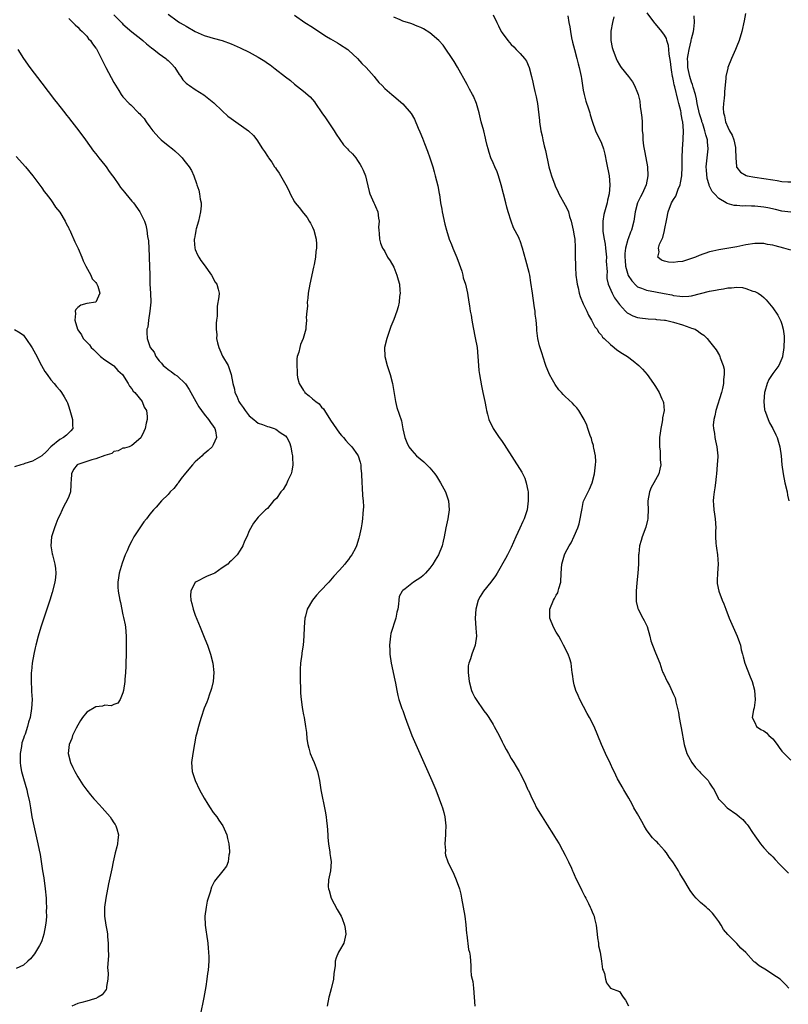
# Model space of a CAD drawing. Units: inches. Extents: x 2607000 to 2610000, y 1479000 to 1482000.
# Drawn here: x 2607854 to 2608024, y 1479783 to 1480002 of the extents above; entities that cross this region are included whole.
import ezdxf

# ---------------------------------------------------------------- set-up
doc = ezdxf.new("R2010")
doc.units = ezdxf.units.IN
doc.header["$MEASUREMENT"] = 0
doc.layers.add('LD26071479_10ft', color=61, linetype='Continuous')

msp = doc.modelspace()

# ---------------------------------------------------------------- linework, layer by layer
at = {"layer": 'LD26071479_10ft'}
for points, elevation in [([(2607875, 1480002.66), (2607876.8, 1480000.8), (2607877, 1480000.6), (2607878.94, 1479998.94), (2607881, 1479997.35), (2607881.43, 1479997), (2607882.22, 1479996.22), (2607883, 1479995.7), (2607883.37, 1479995.36), (2607883.83, 1479995), (2607885, 1479994.03), (2607886.51, 1479993), (2607886.76, 1479992.76), (2607887, 1479992.57), (2607887.8, 1479991.8), (2607888.48, 1479991), (2607889.46, 1479989.46), (2607889.83, 1479989), (2607890.29, 1479988.29), (2607891, 1479987.56), (2607891.32, 1479987.32), (2607891.79, 1479987), (2607893, 1479986.11), (2607894.94, 1479984.94), (2607896.07, 1479984.07), (2607897.16, 1479983.16), (2607899, 1479981.39), (2607900.24, 1479980.24), (2607901, 1479979.69), (2607904.81, 1479977), (2607905.95, 1479975.95), (2607906.65, 1479975), (2607907.96, 1479973), (2607908.4, 1479972.4), (2607909, 1479971.36), (2607909.16, 1479971.16), (2607909.26, 1479971), (2607910.03, 1479970.03), (2607910.62, 1479969), (2607910.78, 1479968.78), (2607911, 1479968.4), (2607911.61, 1479967.61), (2607913.07, 1479965), (2607913.77, 1479963.77), (2607914.05, 1479963), (2607915, 1479961.23), (2607915.15, 1479961), (2607916.02, 1479960.02), (2607917, 1479958.76), (2607917.81, 1479957.81), (2607918.3, 1479957), (2607918.54, 1479956.54), (2607919, 1479955.6), (2607919.27, 1479955), (2607919.81, 1479953), (2607919.87, 1479951.87), (2607919.89, 1479951), (2607919.75, 1479950.25), (2607919.64, 1479949), (2607919.34, 1479947.34), (2607919.2, 1479946.8), (2607918.41, 1479943), (2607918.07, 1479941), (2607917.94, 1479939.94), (2607917.86, 1479939), (2607917.88, 1479938.12), (2607917.75, 1479937), (2607917.61, 1479935.61), (2607917.71, 1479935), (2607917.5, 1479933.5), (2607917.56, 1479933), (2607916.94, 1479931), (2607916.36, 1479929.64), (2607916.18, 1479929), (2607915.96, 1479927.96), (2607915.64, 1479927), (2607915.51, 1479926.49), (2607915.5, 1479925), (2607915.63, 1479923.63), (2607915.59, 1479923), (2607915.7, 1479922.3), (2607916.02, 1479921), (2607917, 1479919.43), (2607917.2, 1479919.2), (2607917.33, 1479919), (2607918.29, 1479918.29), (2607919, 1479917.63), (2607919.77, 1479917), (2607920.46, 1479916.46), (2607921, 1479915.79), (2607921.41, 1479915.41), (2607921.64, 1479915), (2607923, 1479912.88), (2607925, 1479909.99), (2607925.46, 1479909.46), (2607925.91, 1479909), (2607926.4, 1479908.4), (2607927, 1479907.7), (2607927.35, 1479907.35), (2607927.72, 1479907), (2607929, 1479905.22), (2607929.13, 1479905), (2607929.6, 1479903.6), (2607929.69, 1479903), (2607929.73, 1479902.27), (2607929.88, 1479901), (2607929.96, 1479899), (2607930.04, 1479897.96), (2607930.1, 1479896.1), (2607930.23, 1479895), (2607930.3, 1479893.7), (2607930.26, 1479893), (2607930.16, 1479892.16), (2607930.12, 1479891), (2607929.93, 1479889.93), (2607929.81, 1479889), (2607929.37, 1479887), (2607929.26, 1479886.74), (2607928.74, 1479885), (2607928.51, 1479884.51), (2607927.73, 1479883), (2607927.38, 1479882.62), (2607927, 1479881.98), (2607926.54, 1479881.46), (2607926.19, 1479881), (2607925, 1479879.63), (2607923.7, 1479878.3), (2607923, 1479877.4), (2607922.64, 1479877), (2607920.7, 1479875), (2607919.89, 1479874.11), (2607919, 1479873), (2607917.85, 1479871), (2607917.44, 1479869.44), (2607917.3, 1479869), (2607917.14, 1479867), (2607917.09, 1479865), (2607916.92, 1479863), (2607916.67, 1479861.33), (2607916.61, 1479861), (2607916.36, 1479859), (2607916.27, 1479857.73), (2607916.26, 1479857), (2607916.28, 1479856.28), (2607916.27, 1479855), (2607916.31, 1479853.69), (2607916.37, 1479852.37), (2607916.48, 1479851), (2607916.72, 1479849.28), (2607916.78, 1479848.78), (2607917, 1479847.59), (2607917.13, 1479847), (2607917.49, 1479845), (2607917.66, 1479843.66), (2607917.76, 1479842.24), (2607917.95, 1479841), (2607918.21, 1479840.21), (2607918.5, 1479839), (2607919, 1479837.81), (2607919.37, 1479837), (2607919.84, 1479835.84), (2607920.12, 1479835), (2607920.54, 1479833), (2607920.86, 1479831), (2607921, 1479830.2), (2607921.67, 1479827), (2607921.79, 1479826.21), (2607922.01, 1479825), (2607922.13, 1479824.13), (2607922.23, 1479823), (2607922.37, 1479821), (2607922.4, 1479820.4), (2607922.55, 1479819), (2607922.86, 1479817.14), (2607922.87, 1479816.87), (2607923, 1479815.99), (2607923.13, 1479815), (2607923.01, 1479813), (2607922.54, 1479811), (2607922.5, 1479809.5), (2607922.52, 1479809), (2607922.68, 1479808.68), (2607923.15, 1479807), (2607924.48, 1479804.48), (2607925.34, 1479803), (2607925.56, 1479802.44), (2607926.11, 1479801), (2607926.21, 1479800.21), (2607926.41, 1479799), (2607925.93, 1479797), (2607925, 1479795.39), (2607924.8, 1479795), (2607924.23, 1479793.77), (2607924.04, 1479793), (2607924, 1479792), (2607923.75, 1479790.25), (2607923.65, 1479789), (2607923.16, 1479786.84), (2607922.72, 1479785.28), (2607922.65, 1479785), (2607922.28, 1479783)], 9940), ([(2607887, 1480002.81), (2607889, 1480001.34), (2607889.55, 1480001), (2607890.47, 1480000.47), (2607891, 1480000.14), (2607893, 1479998.99), (2607895, 1479998.1), (2607896.27, 1479997.73), (2607897, 1479997.49), (2607899, 1479996.96), (2607901, 1479996.27), (2607903, 1479995.35), (2607905, 1479994.4), (2607906.33, 1479993.67), (2607907, 1479993.32), (2607908.42, 1479992.42), (2607909, 1479991.99), (2607909.59, 1479991.59), (2607910.75, 1479990.75), (2607913, 1479988.91), (2607914.1, 1479988.1), (2607915, 1479987.31), (2607917, 1479985.78), (2607918.5, 1479984.5), (2607919.43, 1479983.43), (2607919.7, 1479983), (2607921.05, 1479981), (2607921.88, 1479979.88), (2607923.84, 1479977), (2607924.26, 1479976.26), (2607925.03, 1479975.03), (2607925.86, 1479973.86), (2607926.73, 1479973), (2607927, 1479972.68), (2607927.85, 1479971.85), (2607928.58, 1479971), (2607929, 1479970.42), (2607929.54, 1479969.54), (2607929.85, 1479969), (2607930.23, 1479968.23), (2607930.77, 1479967), (2607931, 1479966.06), (2607931.55, 1479963.55), (2607931.7, 1479963), (2607932.63, 1479961), (2607932.76, 1479960.76), (2607933, 1479960.22), (2607933.47, 1479959), (2607933.63, 1479957.63), (2607933.74, 1479957), (2607933.65, 1479955.65), (2607933.67, 1479955), (2607933.78, 1479954.22), (2607933.83, 1479953), (2607934.09, 1479952.09), (2607934.54, 1479951), (2607934.7, 1479950.7), (2607935, 1479950.25), (2607935.65, 1479949), (2607936.18, 1479948.18), (2607937, 1479946.76), (2607937.72, 1479945), (2607937.98, 1479943.98), (2607938.26, 1479943), (2607938.39, 1479941.61), (2607938.41, 1479941), (2607938.31, 1479940.31), (2607938.21, 1479939), (2607938.01, 1479937.99), (2607937.72, 1479937), (2607937, 1479935.21), (2607936.38, 1479933.62), (2607935.44, 1479931), (2607934.99, 1479929), (2607935.04, 1479927), (2607935.54, 1479925), (2607935.89, 1479923.89), (2607936.2, 1479923), (2607936.74, 1479921), (2607937.39, 1479917), (2607937.71, 1479915.71), (2607938.7, 1479912.7), (2607939, 1479910.98), (2607939.43, 1479909), (2607939.9, 1479907.9), (2607940.34, 1479907), (2607941, 1479906.15), (2607942.06, 1479905), (2607943.64, 1479903.64), (2607944.32, 1479903), (2607945, 1479902.32), (2607946.1, 1479901), (2607946.47, 1479900.47), (2607947.39, 1479899), (2607948.47, 1479897), (2607949.14, 1479895), (2607949.27, 1479893), (2607948.98, 1479891), (2607948.55, 1479889), (2607948.16, 1479887), (2607947.92, 1479886.08), (2607947.72, 1479885), (2607946.93, 1479883), (2607946.17, 1479881.83), (2607945.69, 1479881), (2607945, 1479880.05), (2607944.03, 1479879), (2607943.52, 1479878.48), (2607943, 1479878.02), (2607941.36, 1479877), (2607939.5, 1479875.5), (2607939, 1479875.13), (2607938.85, 1479875), (2607938.23, 1479873.77), (2607938.13, 1479873), (2607938.07, 1479872.07), (2607937.89, 1479871), (2607937.7, 1479870.3), (2607937.45, 1479869), (2607936.39, 1479865.61), (2607936.28, 1479865), (2607936.06, 1479863), (2607936.11, 1479861.89), (2607936.13, 1479861), (2607936.43, 1479859), (2607937.26, 1479855.26), (2607937.43, 1479854.57), (2607937.72, 1479853), (2607937.88, 1479851.88), (2607938.13, 1479851), (2607938.79, 1479849), (2607939, 1479848.51), (2607939.41, 1479847.41), (2607939.53, 1479847), (2607939.81, 1479846.19), (2607941.04, 1479843), (2607941.89, 1479841), (2607945.44, 1479833), (2607946.3, 1479831), (2607947.09, 1479829), (2607947.57, 1479827.57), (2607947.79, 1479827), (2607948.09, 1479825.91), (2607948.31, 1479825), (2607948.53, 1479823), (2607948.49, 1479821.51), (2607948.49, 1479821), (2607948.36, 1479819), (2607948.44, 1479817.56), (2607948.41, 1479817), (2607948.5, 1479816.5), (2607948.96, 1479815), (2607950.29, 1479812.29), (2607950.86, 1479811), (2607951.55, 1479809), (2607951.84, 1479807.84), (2607952.02, 1479807), (2607952.39, 1479805), (2607952.72, 1479803), (2607952.97, 1479801.03), (2607953.12, 1479799.12), (2607953.19, 1479798.81), (2607953.58, 1479795.58), (2607953.76, 1479795), (2607953.92, 1479794.08), (2607953.98, 1479793), (2607954.06, 1479792.06), (2607954.08, 1479791), (2607954.14, 1479789.86), (2607954.36, 1479789), (2607954.52, 1479788.52), (2607954.64, 1479787), (2607954.84, 1479785), (2607954.99, 1479783)], 9950), ([(2607915, 1480002.6), (2607917.29, 1480001), (2607919, 1479999.96), (2607920.39, 1479999), (2607922.09, 1479997.91), (2607923, 1479997.34), (2607924.51, 1479996.51), (2607925, 1479996.21), (2607926.82, 1479995), (2607927, 1479994.86), (2607928.97, 1479993), (2607929.93, 1479991.93), (2607930.88, 1479991), (2607932.64, 1479989), (2607932.79, 1479988.79), (2607933.71, 1479987.71), (2607934.42, 1479987), (2607935, 1479986.35), (2607936.61, 1479985), (2607937, 1479984.64), (2607939, 1479982.94), (2607940.84, 1479980.84), (2607941.58, 1479979.58), (2607942.41, 1479977.59), (2607942.79, 1479976.79), (2607943.36, 1479975.36), (2607943.8, 1479974.2), (2607944.5, 1479972.5), (2607945.01, 1479970.99), (2607945.63, 1479969), (2607945.93, 1479967.93), (2607946.21, 1479967), (2607946.79, 1479964.79), (2607947.1, 1479963.1), (2607947.12, 1479962.88), (2607947.39, 1479961), (2607947.63, 1479959.64), (2607947.71, 1479959), (2607948.3, 1479956.3), (2607948.68, 1479955), (2607949.32, 1479953), (2607949.77, 1479951.77), (2607950.08, 1479951), (2607951, 1479948.91), (2607951.48, 1479947.48), (2607952.08, 1479945.92), (2607952.33, 1479945), (2607952.4, 1479944.4), (2607952.92, 1479943), (2607953.36, 1479941), (2607953.67, 1479939), (2607953.76, 1479938.24), (2607953.96, 1479937), (2607954.13, 1479936.13), (2607954.28, 1479935), (2607954.57, 1479933.43), (2607955.08, 1479931.08), (2607955.47, 1479929), (2607955.66, 1479927), (2607955.76, 1479925), (2607955.88, 1479923.87), (2607955.99, 1479923), (2607956.23, 1479921.77), (2607956.46, 1479920.46), (2607956.78, 1479919), (2607957.17, 1479917), (2607957.45, 1479915.45), (2607957.56, 1479915), (2607957.78, 1479914.22), (2607958.1, 1479913), (2607959.02, 1479911), (2607960.39, 1479909), (2607960.66, 1479908.66), (2607961, 1479908.14), (2607961.48, 1479907.48), (2607965.35, 1479901.35), (2607966.02, 1479900.02), (2607966.38, 1479899), (2607966.71, 1479897.29), (2607966.79, 1479897), (2607966.8, 1479896.8), (2607966.81, 1479895), (2607966.54, 1479893), (2607966.35, 1479892.35), (2607965.91, 1479891), (2607965.6, 1479890.4), (2607964.96, 1479888.96), (2607964.02, 1479887), (2607963, 1479884.68), (2607962.2, 1479883), (2607961.8, 1479882.2), (2607959.91, 1479879), (2607959.58, 1479878.42), (2607958.5, 1479877), (2607956.9, 1479875), (2607956.18, 1479873.82), (2607955.74, 1479873), (2607955.17, 1479871), (2607955.07, 1479869), (2607955.23, 1479866.77), (2607955.31, 1479865), (2607955.05, 1479863), (2607954.32, 1479861), (2607953.98, 1479859.98), (2607953.63, 1479859), (2607953.53, 1479858.47), (2607953.47, 1479857), (2607953.67, 1479855.67), (2607953.7, 1479855), (2607954.24, 1479853), (2607954.48, 1479852.48), (2607955, 1479851.43), (2607955.24, 1479851), (2607957, 1479848.44), (2607957.63, 1479847.63), (2607958.05, 1479847), (2607959, 1479845.42), (2607959.29, 1479845), (2607960.37, 1479843), (2607961, 1479841.64), (2607961.36, 1479841), (2607961.92, 1479839.92), (2607962.46, 1479839), (2607963, 1479837.93), (2607963.6, 1479837), (2607964.11, 1479836.11), (2607964.76, 1479835), (2607965, 1479834.57), (2607965.8, 1479833), (2607966.23, 1479832.23), (2607966.75, 1479831), (2607966.85, 1479830.85), (2607967.66, 1479829), (2607968.15, 1479828.15), (2607968.66, 1479827), (2607969.86, 1479825), (2607971, 1479823.18), (2607972.41, 1479821), (2607972.61, 1479820.61), (2607973, 1479820.02), (2607973.63, 1479819), (2607974.43, 1479817.57), (2607975, 1479816.49), (2607975.47, 1479815.47), (2607975.72, 1479815), (2607976.37, 1479813.63), (2607976.64, 1479813), (2607976.73, 1479812.73), (2607977, 1479812.19), (2607977.34, 1479811.34), (2607978.1, 1479809.9), (2607978.65, 1479808.65), (2607979, 1479808.08), (2607979.34, 1479807.34), (2607979.55, 1479807), (2607980.18, 1479805.82), (2607980.56, 1479805), (2607980.67, 1479804.67), (2607981, 1479803.96), (2607981.25, 1479803.25), (2607981.39, 1479803), (2607981.52, 1479802.48), (2607981.84, 1479801), (2607982.06, 1479799), (2607982.16, 1479798.16), (2607982.34, 1479797), (2607982.4, 1479796.4), (2607982.71, 1479795), (2607983, 1479793), (2607983.23, 1479791.23), (2607983.39, 1479791), (2607983.69, 1479790.31), (2607983.9, 1479789), (2607984.17, 1479788.17), (2607985, 1479787), (2607987, 1479786.28), (2607987.83, 1479785), (2607988.34, 1479784.34), (2607989, 1479783.13)], 9960), ([(2608024.52, 1479787), (2608023.8, 1479787.8), (2608023, 1479788.67), (2608022.62, 1479789), (2608021, 1479790.04), (2608019.59, 1479791), (2608017.99, 1479791.99), (2608017, 1479792.81), (2608016.88, 1479792.88), (2608016.75, 1479793), (2608015, 1479794.92), (2608013.91, 1479795.91), (2608013, 1479796.91), (2608011, 1479798.95), (2608010.04, 1479800.04), (2608009.56, 1479801), (2608009, 1479801.81), (2608008.14, 1479803), (2608007.61, 1479803.61), (2608007, 1479804.27), (2608006.63, 1479804.63), (2608006.24, 1479805), (2608005, 1479806.04), (2608004.02, 1479807), (2608003.52, 1479807.52), (2608002.66, 1479808.66), (2608002.44, 1479809), (2608001.25, 1479811), (2608001, 1479811.45), (2608000.41, 1479812.41), (2608000.1, 1479813), (2607999, 1479814.8), (2607998.87, 1479815), (2607998.06, 1479816.06), (2607997.44, 1479817), (2607997, 1479817.54), (2607995.66, 1479819), (2607995.34, 1479819.34), (2607995, 1479819.64), (2607994.35, 1479820.35), (2607993.83, 1479821), (2607993, 1479822.11), (2607992.48, 1479823), (2607991.97, 1479823.97), (2607991, 1479825.62), (2607990.22, 1479827), (2607989.8, 1479827.8), (2607989.09, 1479829.09), (2607987.97, 1479831), (2607987.65, 1479831.65), (2607986.82, 1479833), (2607986.61, 1479833.39), (2607985.81, 1479835), (2607985.57, 1479835.57), (2607985, 1479836.7), (2607983.9, 1479839), (2607983, 1479840.99), (2607982.24, 1479843), (2607981.43, 1479845), (2607980.41, 1479847), (2607979.88, 1479847.88), (2607978.22, 1479851), (2607977.84, 1479851.84), (2607977.36, 1479853), (2607977, 1479854.23), (2607976.8, 1479855), (2607976.62, 1479856.62), (2607976.57, 1479857), (2607976.47, 1479857.53), (2607976.28, 1479859), (2607975.99, 1479859.99), (2607975.62, 1479861), (2607974.65, 1479863), (2607974.07, 1479864.07), (2607973.55, 1479865), (2607973, 1479865.93), (2607972.42, 1479867), (2607971.6, 1479869), (2607971.57, 1479871), (2607972.42, 1479873), (2607972.65, 1479873.35), (2607973, 1479874.07), (2607973.35, 1479874.65), (2607973.47, 1479875), (2607973.59, 1479875.59), (2607973.99, 1479877), (2607974.1, 1479879), (2607974.26, 1479881), (2607974.82, 1479883), (2607975, 1479883.37), (2607975.86, 1479885), (2607976.32, 1479885.68), (2607977, 1479887.18), (2607977.78, 1479889), (2607978.09, 1479889.91), (2607978.32, 1479891), (2607978.58, 1479892.58), (2607978.72, 1479893.28), (2607979, 1479894.63), (2607979.08, 1479894.92), (2607980.06, 1479897), (2607980.38, 1479897.62), (2607980.95, 1479899), (2607981.48, 1479901), (2607981.73, 1479903), (2607981.75, 1479903.75), (2607981.68, 1479905), (2607981.34, 1479906.66), (2607981.3, 1479907), (2607981.25, 1479907.25), (2607981, 1479908.06), (2607980.8, 1479908.8), (2607980.56, 1479909.44), (2607980.04, 1479911), (2607979.75, 1479911.75), (2607979.19, 1479913), (2607979, 1479913.36), (2607978.01, 1479915), (2607977.57, 1479915.57), (2607977, 1479916.2), (2607976.61, 1479916.61), (2607975, 1479918.12), (2607974.57, 1479918.57), (2607974.21, 1479919), (2607973.62, 1479919.62), (2607972.78, 1479920.78), (2607972.21, 1479921.79), (2607971.5, 1479923), (2607971.34, 1479923.34), (2607970.78, 1479924.78), (2607970.55, 1479925.45), (2607969.79, 1479927.79), (2607969.33, 1479929.33), (2607968.95, 1479931), (2607968.72, 1479932.72), (2607968.69, 1479933.31), (2607968.53, 1479935), (2607968.36, 1479936.36), (2607968.31, 1479937), (2607968.21, 1479937.79), (2607967.87, 1479939.87), (2607967.74, 1479941), (2607967.41, 1479943.41), (2607967.13, 1479945), (2607967, 1479945.62), (2607966.3, 1479948.3), (2607965.57, 1479951), (2607965, 1479952.62), (2607964.87, 1479952.87), (2607964.69, 1479953.31), (2607963.52, 1479955.52), (2607963.02, 1479957), (2607962.39, 1479959), (2607962.07, 1479960.07), (2607961.85, 1479961), (2607960.82, 1479965), (2607960.24, 1479967), (2607959.9, 1479967.9), (2607959.43, 1479969), (2607959, 1479969.92), (2607958.55, 1479971), (2607958.16, 1479972.16), (2607957.9, 1479973), (2607957.74, 1479973.74), (2607957.42, 1479975), (2607957.35, 1479975.35), (2607956.95, 1479976.95), (2607956.39, 1479979), (2607955.9, 1479981), (2607955.31, 1479983), (2607954.64, 1479984.64), (2607954.46, 1479985), (2607953.82, 1479986.18), (2607953.26, 1479987.26), (2607951.11, 1479991.11), (2607950.36, 1479992.36), (2607947.93, 1479995.93), (2607947, 1479997.03), (2607945, 1479998.71), (2607943.57, 1479999.57), (2607943, 1479999.88), (2607942.19, 1480000.19), (2607941, 1480000.71), (2607940.76, 1480000.76), (2607939, 1480001.31), (2607938.41, 1480001.59), (2607937, 1480002.13)], 9970), ([(2607959, 1480002.68), (2607959.81, 1480001), (2607960.21, 1480000.21), (2607960.81, 1479999), (2607961, 1479998.68), (2607962.25, 1479997), (2607963, 1479996.11), (2607963.59, 1479995.59), (2607964.14, 1479995), (2607965, 1479994.13), (2607965.97, 1479993), (2607966.39, 1479992.39), (2607967.03, 1479991), (2607967.56, 1479989), (2607967.79, 1479987.79), (2607967.97, 1479987), (2607968.29, 1479985.71), (2607968.55, 1479984.55), (2607968.87, 1479983), (2607969.3, 1479979.3), (2607969.31, 1479979), (2607969.62, 1479977), (2607969.88, 1479975.88), (2607970.05, 1479975), (2607970.36, 1479973.64), (2607970.62, 1479972.62), (2607971.39, 1479969), (2607971.74, 1479967.74), (2607971.96, 1479967), (2607972.69, 1479965), (2607972.78, 1479964.78), (2607973.41, 1479963.41), (2607973.6, 1479963), (2607975, 1479960.53), (2607975.52, 1479959.52), (2607975.69, 1479959), (2607975.97, 1479958.03), (2607976.32, 1479957), (2607976.78, 1479955), (2607977, 1479953.69), (2607977.1, 1479953), (2607977.2, 1479951.2), (2607977.23, 1479951), (2607977.23, 1479949), (2607977.29, 1479947.29), (2607977.25, 1479946.75), (2607977.38, 1479945), (2607977.56, 1479943.56), (2607977.62, 1479943), (2607977.84, 1479942.16), (2607978.09, 1479941), (2607978.29, 1479940.28), (2607979, 1479938.67), (2607979.79, 1479937), (2607980.14, 1479936.14), (2607980.84, 1479935), (2607981.58, 1479933.58), (2607982.04, 1479933), (2607982.37, 1479932.37), (2607983, 1479931.69), (2607983.29, 1479931.29), (2607983.6, 1479931), (2607985, 1479929.63), (2607985.85, 1479929), (2607986.47, 1479928.47), (2607987.68, 1479927.68), (2607988.81, 1479927), (2607990.04, 1479926.04), (2607991.32, 1479925), (2607992.14, 1479924.14), (2607993.12, 1479923), (2607994.59, 1479921), (2607995, 1479920.37), (2607995.83, 1479919), (2607996.43, 1479917.57), (2607996.7, 1479917), (2607996.76, 1479916.76), (2607996.89, 1479915), (2607996.58, 1479913.42), (2607996.57, 1479913), (2607996.5, 1479912.5), (2607996.16, 1479911), (2607996.02, 1479909.98), (2607995.92, 1479909), (2607995.89, 1479907), (2607996, 1479906), (2607996.06, 1479905), (2607996.07, 1479904.07), (2607996.17, 1479903), (2607995.97, 1479902.03), (2607995.71, 1479901), (2607994.62, 1479899), (2607994.06, 1479897.94), (2607993.65, 1479897), (2607993.31, 1479895), (2607993.33, 1479894.67), (2607993.37, 1479893), (2607993.28, 1479891.28), (2607993.29, 1479891), (2607993.26, 1479890.74), (2607992.83, 1479889.17), (2607992.02, 1479887), (2607991.82, 1479886.18), (2607991.47, 1479885), (2607991.28, 1479883.28), (2607991.26, 1479883), (2607991.25, 1479881), (2607991.12, 1479879), (2607990.85, 1479876.85), (2607990.69, 1479875), (2607990.74, 1479873.26), (2607990.71, 1479873), (2607990.73, 1479872.73), (2607991.11, 1479871.11), (2607991.15, 1479871), (2607992.22, 1479869), (2607992.51, 1479868.51), (2607993.14, 1479867.14), (2607993.74, 1479865), (2607993.96, 1479863.96), (2607994.3, 1479863), (2607995, 1479861.35), (2607995.93, 1479859), (2607996.44, 1479857.56), (2607996.66, 1479857), (2607996.77, 1479856.77), (2607997.55, 1479855), (2607998.07, 1479854.07), (2607998.73, 1479852.73), (2607999, 1479852.07), (2607999.33, 1479851.33), (2607999.41, 1479851), (2607999.5, 1479850.5), (2607999.9, 1479849), (2608000.1, 1479848.1), (2608000.27, 1479847), (2608000.54, 1479845.46), (2608000.71, 1479844.71), (2608001.38, 1479841), (2608001.97, 1479839), (2608003.07, 1479837), (2608003.89, 1479835.89), (2608004.76, 1479835), (2608005, 1479834.7), (2608006.69, 1479833), (2608007, 1479832.46), (2608007.59, 1479831.59), (2608008.01, 1479831), (2608008.85, 1479829.15), (2608008.92, 1479829), (2608009, 1479828.91), (2608009.97, 1479827.97), (2608010.91, 1479827), (2608013, 1479825.49), (2608013.63, 1479825), (2608014.36, 1479824.36), (2608015, 1479823.59), (2608015.32, 1479823.32), (2608015.54, 1479823), (2608016.52, 1479821.48), (2608017, 1479820.77), (2608017.75, 1479819.75), (2608018.27, 1479819), (2608019, 1479818.14), (2608020.07, 1479817), (2608020.54, 1479816.54), (2608021, 1479816.1), (2608021.54, 1479815.54), (2608022.49, 1479814.49), (2608023, 1479814), (2608023.96, 1479813), (2608024.48, 1479812.49)], 9980), ([(2607975.55, 1480002.45), (2607975.82, 1480001), (2607976.04, 1480000.04), (2607976.14, 1479999), (2607976.38, 1479997.62), (2607976.64, 1479996.64), (2607977.02, 1479995), (2607977.54, 1479993), (2607977.83, 1479991.83), (2607978.08, 1479991), (2607978.51, 1479989), (2607978.57, 1479988.57), (2607979, 1479985.99), (2607979.19, 1479985), (2607979.53, 1479983.53), (2607980.18, 1479981.82), (2607980.42, 1479981), (2607980.54, 1479980.54), (2607981, 1479979.12), (2607981.74, 1479977), (2607983, 1479974.22), (2607983.46, 1479973), (2607983.79, 1479971.79), (2607984.13, 1479969.87), (2607984.71, 1479967), (2607984.91, 1479965), (2607984.91, 1479964.91), (2607984.71, 1479963), (2607984.35, 1479961.65), (2607984.26, 1479961), (2607984.02, 1479960.02), (2607983.56, 1479958.44), (2607983.3, 1479957), (2607983.34, 1479955.34), (2607983.3, 1479955), (2607983.32, 1479954.68), (2607983.63, 1479953), (2607983.86, 1479951.87), (2607983.95, 1479951), (2607984.12, 1479949), (2607984.08, 1479948.08), (2607984.27, 1479945.73), (2607984.21, 1479945), (2607984.25, 1479944.25), (2607984.54, 1479943), (2607985.38, 1479941), (2607985.95, 1479939.95), (2607987, 1479938.49), (2607988.39, 1479937), (2607988.69, 1479936.69), (2607989, 1479936.48), (2607989.99, 1479935.99), (2607991, 1479935.65), (2607991.56, 1479935.56), (2607993.35, 1479935.35), (2607995, 1479935.24), (2607995.2, 1479935.2), (2607997, 1479935.03), (2607997.21, 1479935), (2607999, 1479934.61), (2608001, 1479934.01), (2608002.58, 1479933.42), (2608003, 1479933.29), (2608003.78, 1479933), (2608004.53, 1479932.53), (2608005, 1479932.14), (2608005.69, 1479931.69), (2608006.47, 1479931), (2608007, 1479930.34), (2608008.43, 1479928.43), (2608009.17, 1479927.17), (2608009.24, 1479927), (2608009.32, 1479926.68), (2608009.99, 1479925), (2608010.21, 1479924.21), (2608010.24, 1479923), (2608010.08, 1479921.92), (2608010.09, 1479921), (2608009.88, 1479919.88), (2608009.66, 1479919), (2608008.34, 1479915), (2608008.14, 1479913.86), (2608007.91, 1479913), (2608007.79, 1479911.79), (2608007.82, 1479911), (2608008.05, 1479909.95), (2608008.13, 1479909), (2608008.26, 1479908.26), (2608008.62, 1479907), (2608008.82, 1479905), (2608008.81, 1479904.81), (2608008.67, 1479903), (2608008.48, 1479901), (2608008.41, 1479900.41), (2608008.29, 1479899), (2608008.15, 1479897.85), (2608007.99, 1479897), (2608007.85, 1479895.85), (2608007.78, 1479895), (2608007.88, 1479894.12), (2608007.92, 1479893), (2608008.04, 1479892.04), (2608008.24, 1479891), (2608008.34, 1479889), (2608008.33, 1479888.33), (2608008.29, 1479887), (2608008.37, 1479885.63), (2608008.44, 1479885), (2608008.54, 1479884.54), (2608008.74, 1479883), (2608008.86, 1479881), (2608008.73, 1479879), (2608008.68, 1479877.32), (2608008.65, 1479877), (2608008.7, 1479876.7), (2608009.03, 1479875), (2608009.8, 1479873), (2608010.15, 1479872.15), (2608010.55, 1479871), (2608011.3, 1479869), (2608013.12, 1479865), (2608013.61, 1479863.61), (2608013.8, 1479863), (2608014, 1479861.99), (2608014.29, 1479861), (2608014.4, 1479860.4), (2608014.83, 1479859), (2608015.98, 1479855.98), (2608016.43, 1479855), (2608016.97, 1479853.03), (2608017.06, 1479850.94), (2608016.84, 1479849.16), (2608016.68, 1479848.68), (2608016.44, 1479847), (2608017, 1479845.89), (2608017.41, 1479845), (2608018.36, 1479844.36), (2608019, 1479844.06), (2608019.57, 1479843.57), (2608020.11, 1479843), (2608021, 1479842.27), (2608021.96, 1479841), (2608022.38, 1479840.38), (2608023, 1479839.54), (2608023.25, 1479839.25), (2608025, 1479837.54)], 9990), ([(2607985.75, 1480002.25), (2607985.45, 1480001), (2607985.09, 1479999.09), (2607985.1, 1479998.9), (2607985.08, 1479997), (2607985.42, 1479995.42), (2607985.54, 1479995), (2607986.26, 1479993), (2607986.5, 1479992.51), (2607987, 1479991.61), (2607987.23, 1479991.23), (2607987.4, 1479991), (2607989.02, 1479989), (2607989.87, 1479987.87), (2607990.38, 1479987), (2607991, 1479985.41), (2607991.14, 1479985), (2607991.52, 1479983.52), (2607991.62, 1479982.38), (2607991.84, 1479981), (2607991.95, 1479979.95), (2607992.01, 1479979), (2607992.03, 1479977.97), (2607992.08, 1479977), (2607992.16, 1479976.16), (2607992.19, 1479975), (2607992.36, 1479973.64), (2607992.54, 1479972.54), (2607992.86, 1479971), (2607993.23, 1479969), (2607993.31, 1479967), (2607992.91, 1479965), (2607992.02, 1479963), (2607991.66, 1479962.34), (2607991.01, 1479961), (2607990.47, 1479959), (2607990.19, 1479957), (2607989.7, 1479955), (2607989.47, 1479954.53), (2607988.92, 1479953.08), (2607988.9, 1479952.9), (2607988.37, 1479951), (2607988.2, 1479949.8), (2607988.2, 1479949), (2607988.28, 1479948.28), (2607988.36, 1479947), (2607988.93, 1479944.93), (2607989.73, 1479943.73), (2607990.69, 1479942.69), (2607991, 1479942.45), (2607991.87, 1479942.13), (2607993, 1479941.66), (2607995, 1479941.32), (2607996.95, 1479940.95), (2607998.61, 1479940.61), (2607999, 1479940.5), (2608000.36, 1479940.36), (2608001, 1479940.26), (2608002.37, 1479940.37), (2608003, 1479940.41), (2608007, 1479941.42), (2608008.33, 1479941.67), (2608009, 1479941.83), (2608010.05, 1479941.95), (2608011, 1479942.21), (2608011.83, 1479942.17), (2608013, 1479942.35), (2608014.27, 1479942.27), (2608015, 1479942.05), (2608016.53, 1479941.47), (2608017, 1479941.36), (2608017.75, 1479941), (2608018.51, 1479940.51), (2608019, 1479940.02), (2608019.54, 1479939.54), (2608021, 1479937.79), (2608022.14, 1479936.14), (2608022.79, 1479934.79), (2608023, 1479934.17), (2608023.32, 1479933), (2608023.49, 1479931.49), (2608023.52, 1479931), (2608023.47, 1479929), (2608023.16, 1479927), (2608023.13, 1479926.87), (2608023, 1479926.51), (2608022.33, 1479925), (2608021, 1479923.24), (2608020.12, 1479921.88), (2608019.73, 1479921), (2608019.23, 1479919.23), (2608019.15, 1479919), (2608018.97, 1479917), (2608019.17, 1479915.17), (2608019.2, 1479915), (2608019.35, 1479914.65), (2608019.95, 1479913), (2608020.29, 1479912.29), (2608020.99, 1479911), (2608021.65, 1479909.65), (2608021.95, 1479909), (2608022.52, 1479907), (2608022.82, 1479905), (2608023.01, 1479903.01), (2608023.25, 1479901), (2608023.66, 1479899), (2608024.16, 1479897), (2608024.27, 1479896.27), (2608024.53, 1479895)], 10000), ([(2608025, 1479950.51), (2608023.47, 1479951), (2608021.48, 1479951.48), (2608021, 1479951.62), (2608019.81, 1479951.81), (2608019, 1479951.99), (2608017, 1479952), (2608015, 1479951.71), (2608013, 1479951.3), (2608009, 1479950.63), (2608007.67, 1479950.33), (2608007, 1479950.15), (2608004.66, 1479949.34), (2608003.89, 1479949), (2608003, 1479948.66), (2608001, 1479948.06), (2607999.92, 1479947.92), (2607999, 1479947.84), (2607997.91, 1479947.91), (2607997, 1479948.11), (2607996.32, 1479948.32), (2607995.49, 1479949), (2607995.84, 1479950.16), (2607995.65, 1479951), (2607995.9, 1479951.9), (2607996.64, 1479953.36), (2607997, 1479954.9), (2607997.03, 1479954.97), (2607997.48, 1479957.48), (2607997.78, 1479959), (2607998.58, 1479961), (2607999, 1479961.74), (2607999.51, 1479962.49), (2608000.03, 1479964.03), (2608000.43, 1479965), (2608000.53, 1479965.47), (2608000.81, 1479967), (2608000.92, 1479969), (2608000.92, 1479971), (2608001.01, 1479973), (2608001.15, 1479975), (2608001.14, 1479975.14), (2608001.18, 1479977), (2608001.02, 1479978.98), (2608001, 1479979.12), (2608000.68, 1479980.68), (2608000.66, 1479981), (2608000.59, 1479981.41), (2608000.2, 1479983), (2607999.92, 1479983.91), (2607999.27, 1479986.73), (2607999.15, 1479987.15), (2607999, 1479988.03), (2607998.81, 1479988.81), (2607998.79, 1479989), (2607998.52, 1479990.52), (2607998.46, 1479991), (2607998.33, 1479992.33), (2607998.01, 1479993.99), (2607997.97, 1479995), (2607997.9, 1479995.9), (2607997.52, 1479997), (2607997.42, 1479997.42), (2607997, 1479998.21), (2607996.42, 1479999), (2607995, 1480000.71), (2607994.86, 1480000.86), (2607993.12, 1480003.12)], 10010), ([(2608025, 1479958.93), (2608023, 1479959.21), (2608021.57, 1479959.57), (2608019.92, 1479959.92), (2608019, 1479960.07), (2608017, 1479960.27), (2608016.27, 1479960.27), (2608015, 1479960.36), (2608014.32, 1479960.32), (2608013, 1479960.42), (2608012.44, 1479960.44), (2608010.85, 1479960.85), (2608010.63, 1479961), (2608009, 1479961.97), (2608008.07, 1479963), (2608007.54, 1479963.54), (2608007, 1479964.75), (2608006.9, 1479964.9), (2608006.89, 1479965), (2608006.43, 1479966.43), (2608006.28, 1479968.28), (2608006.26, 1479969), (2608006.31, 1479969.69), (2608006.45, 1479971), (2608006.7, 1479973), (2608006.53, 1479974.53), (2608006.54, 1479975), (2608006.12, 1479976.12), (2608005.96, 1479977), (2608005.46, 1479978.54), (2608005.29, 1479979), (2608005.23, 1479979.23), (2608004.73, 1479980.73), (2608004.22, 1479983), (2608004.06, 1479984.06), (2608003.83, 1479985), (2608003.37, 1479986.63), (2608003.23, 1479987.23), (2608003, 1479987.75), (2608002.59, 1479989), (2608002.15, 1479991), (2608002.15, 1479992.15), (2608002.12, 1479993), (2608002.21, 1479993.79), (2608002.45, 1479995), (2608002.91, 1479996.91), (2608002.93, 1479997.07), (2608003, 1479997.38), (2608003.43, 1479999), (2608003.53, 1479999.53), (2608003.67, 1480001), (2608003.57, 1480002.43)], 10020), ([(2608014.94, 1480003), (2608014.64, 1480001.36), (2608014.11, 1479999), (2608013.51, 1479997), (2608013, 1479995.73), (2608012.73, 1479995), (2608011.84, 1479993), (2608011.03, 1479991), (2608011, 1479990.88), (2608010.59, 1479989), (2608010.58, 1479988.58), (2608010.27, 1479985.73), (2608010.27, 1479985), (2608010.24, 1479984.24), (2608010.07, 1479983), (2608009.99, 1479982.01), (2608010.05, 1479981), (2608010.3, 1479980.3), (2608010.48, 1479979), (2608011, 1479977.79), (2608011.4, 1479977), (2608012.01, 1479976.01), (2608012.35, 1479975), (2608012.69, 1479973.31), (2608012.76, 1479973), (2608012.78, 1479971), (2608012.93, 1479969.07), (2608012.92, 1479969), (2608012.94, 1479968.94), (2608013, 1479968.84), (2608013.81, 1479967.81), (2608015.07, 1479967.07), (2608015.31, 1479967), (2608017, 1479966.68), (2608019, 1479966.4), (2608021, 1479966.09), (2608021.97, 1479965.97), (2608023, 1479965.78), (2608024.34, 1479965.66), (2608025, 1479965.68)], 10030), ([(2607865, 1480001.89), (2607866.44, 1480000.44), (2607867, 1479999.92), (2607867.45, 1479999.45), (2607867.96, 1479999), (2607869, 1479997.94), (2607869.4, 1479997.4), (2607869.79, 1479997), (2607870.28, 1479996.28), (2607871, 1479995.33), (2607871.12, 1479995.12), (2607871.22, 1479995), (2607872.49, 1479992.49), (2607873.19, 1479991), (2607875, 1479987.67), (2607876.07, 1479985.93), (2607876.63, 1479985), (2607877, 1479984.48), (2607878.38, 1479983), (2607878.73, 1479982.73), (2607880.48, 1479981), (2607880.77, 1479980.77), (2607881, 1479980.48), (2607881.71, 1479979.71), (2607882.12, 1479979), (2607883, 1479977.85), (2607883.61, 1479977), (2607885, 1479975.4), (2607885.44, 1479975), (2607887, 1479973.72), (2607887.97, 1479973), (2607888.53, 1479972.53), (2607889.56, 1479971.56), (2607890.1, 1479971), (2607890.51, 1479970.51), (2607891.67, 1479969), (2607892.16, 1479968.16), (2607892.71, 1479967), (2607893.31, 1479965.31), (2607893.37, 1479965), (2607893.83, 1479963.83), (2607893.99, 1479963), (2607894.13, 1479961.87), (2607894.35, 1479961), (2607894.34, 1479960.34), (2607894.19, 1479959), (2607893.72, 1479957), (2607893.23, 1479955.23), (2607893.19, 1479955), (2607893.19, 1479954.81), (2607893, 1479954), (2607892.85, 1479953.15), (2607892.8, 1479953), (2607892.78, 1479952.78), (2607892.9, 1479951), (2607893, 1479950.71), (2607893.51, 1479949.51), (2607893.81, 1479949), (2607894.28, 1479948.28), (2607895, 1479947.32), (2607896.62, 1479945), (2607897.46, 1479943.46), (2607897.83, 1479943), (2607898.11, 1479941.89), (2607898.29, 1479941), (2607898.22, 1479940.22), (2607897.87, 1479938.13), (2607897.85, 1479937), (2607897.88, 1479935.88), (2607897.77, 1479935), (2607897.64, 1479934.36), (2607897.67, 1479933), (2607897.8, 1479931.8), (2607897.76, 1479931), (2607897.96, 1479930.04), (2607898.23, 1479929), (2607898.45, 1479928.45), (2607899.08, 1479927.08), (2607900.29, 1479925), (2607901.02, 1479923), (2607901.34, 1479921), (2607901.72, 1479919.72), (2607901.81, 1479919), (2607902.21, 1479918.21), (2607902.7, 1479917), (2607903, 1479916.56), (2607903.66, 1479915.66), (2607904.1, 1479915), (2607905, 1479913.86), (2607906.04, 1479913), (2607906.55, 1479912.55), (2607907, 1479912.24), (2607907.93, 1479911.93), (2607909, 1479911.46), (2607909.42, 1479911.42), (2607910.51, 1479911), (2607910.89, 1479910.89), (2607911.83, 1479910.17), (2607913, 1479909.39), (2607913.29, 1479909), (2607913.9, 1479907.9), (2607914.18, 1479907), (2607914.45, 1479905.55), (2607914.59, 1479905), (2607914.58, 1479904.58), (2607914.65, 1479903), (2607914.44, 1479901.56), (2607914.25, 1479901), (2607913.51, 1479899.51), (2607913.23, 1479898.77), (2607913, 1479898.43), (2607912.49, 1479897.51), (2607911.97, 1479897), (2607911, 1479895.55), (2607910.39, 1479895), (2607909, 1479893.32), (2607908.6, 1479893), (2607907, 1479891.39), (2607905.96, 1479890.04), (2607905, 1479888.34), (2607904.43, 1479887), (2607903.95, 1479886.05), (2607903.54, 1479885), (2607903, 1479884.05), (2607902.34, 1479883), (2607901, 1479881.73), (2607900.61, 1479881.39), (2607900.22, 1479881), (2607899, 1479880.19), (2607897.33, 1479879), (2607897, 1479878.81), (2607895.69, 1479878.31), (2607893.06, 1479877), (2607893, 1479876.95), (2607892.05, 1479875), (2607891.94, 1479874.06), (2607892.04, 1479873), (2607892.26, 1479872.26), (2607892.53, 1479871), (2607893, 1479869.67), (2607894.12, 1479867), (2607895, 1479864.82), (2607895.54, 1479863.54), (2607895.75, 1479863), (2607896.38, 1479861), (2607896.89, 1479859), (2607897.16, 1479857), (2607897.02, 1479855), (2607896.61, 1479853.39), (2607896.48, 1479853), (2607896.16, 1479852.16), (2607895.78, 1479851), (2607895.61, 1479850.39), (2607895, 1479849.06), (2607894.32, 1479847), (2607894.06, 1479846.06), (2607893.72, 1479845), (2607893.31, 1479843.31), (2607893.16, 1479842.84), (2607892.84, 1479841.16), (2607892.48, 1479839), (2607892.23, 1479837), (2607892.33, 1479835), (2607892.98, 1479833), (2607893.97, 1479831), (2607895, 1479829.14), (2607895.78, 1479827.78), (2607896.32, 1479827), (2607897, 1479825.94), (2607897.78, 1479825), (2607898.24, 1479824.24), (2607899.17, 1479823), (2607900.03, 1479821), (2607900.15, 1479820.15), (2607900.46, 1479819), (2607900.64, 1479817.36), (2607900.63, 1479817), (2607900.49, 1479816.49), (2607900.32, 1479815), (2607899.92, 1479814.08), (2607899.16, 1479813), (2607897.29, 1479810.71), (2607897, 1479810.17), (2607896.63, 1479809.37), (2607896.33, 1479808.33), (2607895.89, 1479807), (2607895.69, 1479806.31), (2607895.41, 1479805), (2607895.17, 1479803), (2607895.23, 1479801), (2607895.45, 1479799.45), (2607895.49, 1479799), (2607895.78, 1479797), (2607895.87, 1479795.87), (2607895.98, 1479795), (2607896.03, 1479793.97), (2607896.03, 1479793), (2607895.88, 1479791), (2607895.75, 1479790.25), (2607895.62, 1479789), (2607895.38, 1479787.38), (2607894.92, 1479784.92), (2607894.08, 1479781)], 9930), ([(2607853.75, 1479995), (2607854.98, 1479992.98), (2607856.38, 1479991), (2607859, 1479987.56), (2607861.82, 1479983.82), (2607862.49, 1479983), (2607862.71, 1479982.71), (2607863, 1479982.38), (2607864.1, 1479981), (2607864.48, 1479980.48), (2607865, 1479979.86), (2607865.38, 1479979.38), (2607865.71, 1479979), (2607867.27, 1479977), (2607868.73, 1479975), (2607870.5, 1479972.5), (2607871, 1479971.92), (2607871.68, 1479971), (2607873, 1479969.37), (2607873.27, 1479969), (2607873.97, 1479967.97), (2607874.72, 1479967), (2607875, 1479966.61), (2607876.11, 1479965), (2607876.46, 1479964.46), (2607877, 1479963.84), (2607877.36, 1479963.36), (2607877.68, 1479963), (2607879, 1479961.39), (2607879.35, 1479961), (2607880.78, 1479959), (2607881.75, 1479957), (2607882.06, 1479956.06), (2607882.31, 1479955), (2607882.46, 1479953.54), (2607882.64, 1479952.64), (2607882.79, 1479949.21), (2607882.84, 1479948.84), (2607882.94, 1479945.06), (2607883, 1479943), (2607883.12, 1479941), (2607883.16, 1479939), (2607882.97, 1479937.03), (2607882.64, 1479935), (2607882.49, 1479933.51), (2607882.33, 1479933), (2607882.28, 1479932.28), (2607882.35, 1479931), (2607883.05, 1479929), (2607883.91, 1479927.91), (2607884.28, 1479927), (2607885, 1479926.04), (2607885.53, 1479925.53), (2607885.93, 1479925), (2607886.53, 1479924.53), (2607887, 1479924.08), (2607887.69, 1479923.69), (2607888.52, 1479923), (2607889, 1479922.66), (2607890.89, 1479920.89), (2607891, 1479920.73), (2607891.7, 1479919.7), (2607892.06, 1479919), (2607893.14, 1479917), (2607893.83, 1479915.83), (2607894.38, 1479915), (2607895, 1479914.21), (2607895.99, 1479913), (2607896.37, 1479912.37), (2607897, 1479911.54), (2607897.35, 1479911), (2607897.49, 1479910.51), (2607897.75, 1479909), (2607897, 1479907.44), (2607896.74, 1479907), (2607895.87, 1479906.13), (2607895, 1479905.44), (2607894.76, 1479905.24), (2607894.53, 1479905), (2607893, 1479903.62), (2607892.41, 1479903), (2607890.87, 1479901.13), (2607889.92, 1479899.92), (2607889.23, 1479899), (2607889.14, 1479898.86), (2607889, 1479898.69), (2607888.27, 1479897.73), (2607887.48, 1479897), (2607887, 1479896.4), (2607885.56, 1479895), (2607884.38, 1479893.62), (2607883.81, 1479893), (2607883, 1479892.03), (2607882.22, 1479891), (2607881.67, 1479890.33), (2607880.72, 1479889), (2607879.44, 1479887), (2607879, 1479886.14), (2607878.38, 1479885), (2607877.92, 1479883.92), (2607877.5, 1479883), (2607876.8, 1479881.2), (2607876.17, 1479879), (2607876.05, 1479877.95), (2607875.86, 1479877), (2607875.87, 1479875.87), (2607875.93, 1479875), (2607876.29, 1479873), (2607876.44, 1479872.44), (2607877, 1479869.77), (2607877.16, 1479869.16), (2607877.49, 1479867.49), (2607877.56, 1479867), (2607877.73, 1479865), (2607877.73, 1479863), (2607877.7, 1479861.7), (2607877.65, 1479858.35), (2607877.59, 1479857), (2607877.45, 1479855.45), (2607877.42, 1479855), (2607877.13, 1479853), (2607877, 1479852.45), (2607876.38, 1479851), (2607875.85, 1479850.15), (2607875, 1479849.89), (2607874.41, 1479849.59), (2607873, 1479849.7), (2607872.5, 1479849.5), (2607871, 1479849.37), (2607869, 1479848.18), (2607868.07, 1479847), (2607867.64, 1479846.36), (2607867, 1479845.33), (2607866.65, 1479844.65), (2607865.86, 1479843), (2607865.65, 1479842.35), (2607865.06, 1479841), (2607864.87, 1479839), (2607865.41, 1479837), (2607865.93, 1479835.93), (2607866.35, 1479835), (2607867, 1479833.85), (2607868.09, 1479832.09), (2607869, 1479830.86), (2607869.83, 1479829.83), (2607870.57, 1479829), (2607870.75, 1479828.75), (2607871.71, 1479827.71), (2607872.43, 1479827), (2607873, 1479826.32), (2607874.18, 1479825), (2607874.46, 1479824.46), (2607875, 1479823.68), (2607875.26, 1479823.26), (2607875.46, 1479823), (2607875.69, 1479822.31), (2607876.02, 1479821), (2607875.89, 1479819.89), (2607875.81, 1479819), (2607875.64, 1479818.36), (2607875.32, 1479817), (2607874.86, 1479815), (2607874.52, 1479813.48), (2607873.83, 1479810.17), (2607873.22, 1479807), (2607872.92, 1479805), (2607872.89, 1479803), (2607873.2, 1479801), (2607873.52, 1479799.52), (2607873.57, 1479799), (2607873.6, 1479798.4), (2607873.75, 1479797), (2607873.74, 1479795.74), (2607873.78, 1479794.22), (2607873.62, 1479791.62), (2607873.73, 1479790.27), (2607873.66, 1479789), (2607873.39, 1479787.39), (2607873.39, 1479787), (2607873.29, 1479786.71), (2607872.44, 1479785.56), (2607871.55, 1479785), (2607871, 1479784.76), (2607870.69, 1479784.69), (2607869, 1479784.17), (2607867.87, 1479783.87), (2607867, 1479783.62), (2607865.71, 1479783)], 9920), ([(2607853.33, 1479971.33), (2607855.43, 1479969), (2607857.02, 1479967), (2607859, 1479964.33), (2607859.55, 1479963.55), (2607860, 1479963), (2607861, 1479961.68), (2607861.48, 1479961), (2607862.09, 1479960.09), (2607863, 1479958.95), (2607864.17, 1479957), (2607864.42, 1479956.42), (2607865, 1479955.41), (2607865.12, 1479955.12), (2607865.21, 1479955), (2607865.42, 1479954.58), (2607866.36, 1479952.36), (2607867.08, 1479950.92), (2607867.88, 1479949), (2607868.2, 1479948.2), (2607868.79, 1479947), (2607869.87, 1479945), (2607870.19, 1479944.19), (2607871, 1479943.36), (2607871.13, 1479943.13), (2607871.22, 1479943), (2607871.44, 1479942.56), (2607871.91, 1479941), (2607871, 1479939.01), (2607869, 1479938.69), (2607867.66, 1479938.34), (2607867, 1479937.83), (2607866.57, 1479937.43), (2607866.41, 1479937), (2607866.51, 1479936.51), (2607866.32, 1479935), (2607866.95, 1479933), (2607867, 1479932.91), (2607867.79, 1479931.79), (2607868.22, 1479931), (2607869.58, 1479929.58), (2607869.96, 1479929), (2607870.51, 1479928.51), (2607871, 1479928.03), (2607871.5, 1479927.5), (2607872.07, 1479927), (2607873, 1479926.23), (2607874.89, 1479925), (2607875, 1479924.9), (2607875.88, 1479923.88), (2607876.94, 1479923), (2607878.19, 1479921), (2607878.43, 1479920.43), (2607879, 1479919.83), (2607879.28, 1479919.28), (2607879.63, 1479919), (2607881.25, 1479917), (2607881.73, 1479915.73), (2607882.2, 1479915), (2607882.35, 1479913.65), (2607882.39, 1479913), (2607882.18, 1479912.18), (2607881.91, 1479911), (2607881.66, 1479910.34), (2607881, 1479908.96), (2607879, 1479907.23), (2607878.39, 1479907), (2607877.34, 1479906.66), (2607877, 1479906.66), (2607875.95, 1479906.05), (2607875, 1479905.9), (2607874.52, 1479905.48), (2607873, 1479905.02), (2607871, 1479904.3), (2607870.08, 1479904.08), (2607867, 1479903.07), (2607866.89, 1479903), (2607866.03, 1479901.97), (2607865.62, 1479901), (2607865.57, 1479899.57), (2607865.49, 1479899), (2607865.49, 1479898.51), (2607865.38, 1479897), (2607865, 1479895.97), (2607864.61, 1479895), (2607864.01, 1479893.99), (2607863.52, 1479893), (2607863, 1479891.8), (2607862.61, 1479891), (2607862.17, 1479889.83), (2607861.82, 1479889), (2607861.28, 1479887.28), (2607861.21, 1479887), (2607861.02, 1479885), (2607861.29, 1479883.29), (2607861.37, 1479883), (2607861.56, 1479882.44), (2607861.95, 1479881), (2607862.04, 1479880.04), (2607862.17, 1479879), (2607862.05, 1479878.05), (2607861.88, 1479877), (2607861.32, 1479874.68), (2607860.82, 1479873), (2607859.45, 1479869), (2607858.82, 1479867), (2607858.23, 1479865), (2607857.69, 1479863), (2607857.55, 1479862.45), (2607857.25, 1479861), (2607856.91, 1479859), (2607856.74, 1479857.26), (2607856.69, 1479857), (2607856.66, 1479856.66), (2607856.66, 1479855), (2607856.78, 1479853.22), (2607856.78, 1479852.78), (2607856.87, 1479851), (2607856.78, 1479849), (2607856.43, 1479847), (2607856.05, 1479845.95), (2607855.83, 1479845), (2607855.33, 1479843.33), (2607855.12, 1479842.88), (2607855, 1479842.34), (2607854.64, 1479841.36), (2607854.54, 1479840.54), (2607854.22, 1479839), (2607854.2, 1479838.2), (2607854.2, 1479837), (2607854.29, 1479836.29), (2607854.56, 1479835), (2607855, 1479833.51), (2607855.7, 1479831), (2607855.88, 1479830.12), (2607856.32, 1479828.32), (2607856.49, 1479827), (2607856.81, 1479825), (2607857.23, 1479823), (2607857.71, 1479821), (2607858.16, 1479819), (2607858.43, 1479817.57), (2607858.63, 1479816.63), (2607859.22, 1479813), (2607859.45, 1479811.45), (2607859.77, 1479809), (2607859.97, 1479807), (2607860.03, 1479805.97), (2607860.05, 1479805), (2607860.01, 1479804.01), (2607860.04, 1479803), (2607859.98, 1479802.02), (2607859.88, 1479801), (2607859.5, 1479799), (2607859, 1479797.53), (2607858.8, 1479797), (2607858.51, 1479796.51), (2607857.66, 1479795), (2607857.4, 1479794.6), (2607856.5, 1479793.5), (2607855.9, 1479793), (2607855, 1479792.15), (2607853.36, 1479791.36)], 9910), ([(2607853, 1479932.97), (2607854.26, 1479932.26), (2607855, 1479931.69), (2607855.3, 1479931.3), (2607855.5, 1479931), (2607856.93, 1479928.93), (2607857.6, 1479927.6), (2607858.97, 1479924.97), (2607859.69, 1479923.69), (2607860.21, 1479923), (2607861, 1479921.82), (2607861.79, 1479921), (2607862.32, 1479920.32), (2607863, 1479919.54), (2607863.43, 1479919), (2607863.95, 1479918.05), (2607864.55, 1479917), (2607864.7, 1479916.7), (2607865, 1479915.85), (2607865.41, 1479914.59), (2607865.83, 1479913), (2607865.8, 1479911.8), (2607865.89, 1479911), (2607865.49, 1479910.51), (2607865, 1479910.1), (2607864.47, 1479909.53), (2607863.85, 1479909), (2607863, 1479908.6), (2607861.05, 1479906.95), (2607860.04, 1479905.96), (2607859, 1479905), (2607857, 1479903.81), (2607855.24, 1479903.24), (2607855, 1479903.14), (2607854.39, 1479903), (2607853, 1479902.57)], 9900)]:
    msp.add_lwpolyline(points, dxfattribs=dict(at, elevation=elevation))

doc.saveas('drawing.dxf')
